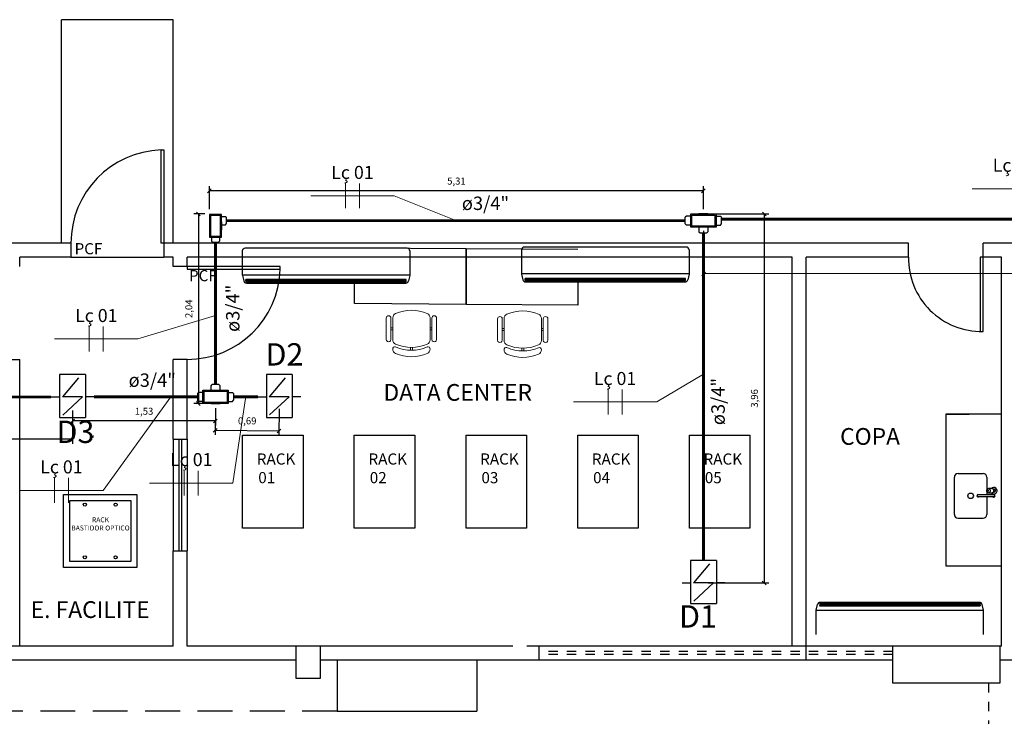
# Model space of a CAD drawing. Units: millimetres. Extents: x 4226 to 12121, y 1225 to 3660.
# Drawn here: x 6080 to 6091, y 1649 to 1656 of the extents above; entities that cross this region are included whole.
import ezdxf
from ezdxf.enums import TextEntityAlignment as Align

# ---------------------------------------------------------------- set-up
doc = ezdxf.new("R2010")
doc.units = ezdxf.units.MM
doc.header["$LTSCALE"] = 0.3
for name, pattern in [('HIDDEN', [0.375, 0.25, -0.125]), ('JIS_02_2.0', [3, 2, -1]), ('TRACEJADO_P', [0.1875, 0.125, -0.0625])]:
    doc.linetypes.add(name, pattern=pattern)
doc.layers.get('0').update_dxf_attribs({"color": 250})
for name, color, linetype in [('01', 250, 'Continuous'), ('ARQ - Alvenaria alta', 250, 'Continuous'), ('Arq- Cotas', 21, 'Continuous'), ('ARQ- Esquadrias', 250, 'Continuous'), ('ARQ- Projeção', 250, 'HIDDEN'), ('ARQ-SAN', 250, 'Continuous'), ('ARQ-TEXTO', 250, 'Continuous'), ('ARQ-TEXTO2', 1, 'Continuous'), ('Condulete', 1, 'Continuous'), ('Drywall', 250, 'Continuous'), ('INC-TUBO', 10, 'Continuous'), ('Projeção', 1, 'JIS_02_2.0')]:
    doc.layers.add(name, color=color, linetype=linetype)
for name, color, linetype, lineweight in [('ELETRODUTO', 1, 'Continuous', 0), ('FIACAO', 7, 'Continuous', 13), ('INDICACAO_CIRCUITO_FIA', 7, 'Continuous', 15), ('LINHA_DE_CHAMADA', 7, 'Continuous', 15), ('Texto - Sprinklers', 1, 'Continuous', 0)]:
    doc.layers.add(name, color=color, linetype=linetype, lineweight=lineweight)
doc.styles.add('Arial-00', font='arial.ttf')
doc.styles.add('CenturyGothic', font='GOTHIC.TTF')
doc.styles.add('New Romans', font='romans.shx')
doc.styles.add('ROMANS', font='romans')
doc.dimstyles.new('Cotas_50', dxfattribs={"dimtxt": 0.075, "dimasz": 0.04, "dimexe": 0.05, "dimexo": 0.05, "dimgap": 0.05, "dimtad": 1, "dimzin": 1, "dimtxsty": 'New Romans', "dimblk": 'OBLIQUE', "dimcen": 2.5, "dimclrd": 256, "dimclre": 256, "dimclrt": 2, "dimadec": 0, "dimazin": 0, "dimtfac": 1, "dimtmove": 2, "dimatfit": 0, "dimldrblk": 'OBLIQUE', "dimfxl": 1, "dimarcsym": 0})

# ---------------------------------------------------------------- blocks, each defined once
blk = doc.blocks.new('*U936', base_point=(8581.191, 1789.805))
for p, q in [((8581.142, 1789.924), (8581.154, 1789.936)), ((8581.142, 1789.877), (8581.142, 1789.924)), ((8581.154, 1789.936), (8581.227, 1789.936)), ((8581.239, 1789.924), (8581.227, 1789.936)), ((8581.239, 1789.877), (8581.239, 1789.924)), ((8581.008, 1789.853), (8580.996, 1789.841)), ((8580.996, 1789.841), (8580.996, 1789.768)), ((8581.055, 1789.853), (8581.008, 1789.853)), ((8581.326, 1789.877), (8581.055, 1789.877)), ((8581.055, 1789.877), (8581.055, 1789.733)), ((8581.055, 1789.853), (8581.055, 1789.756)), ((8581.067, 1789.865), (8581.067, 1789.745)), ((8581.314, 1789.865), (8581.067, 1789.865)), ((8581.314, 1789.745), (8581.314, 1789.865)), ((8581.326, 1789.733), (8581.326, 1789.877)), ((8581.326, 1789.853), (8581.373, 1789.853)), ((8581.373, 1789.853), (8581.385, 1789.841)), ((8581.385, 1789.841), (8581.385, 1789.768)), ((8581.008, 1789.756), (8580.996, 1789.768)), ((8581.055, 1789.756), (8581.008, 1789.756)), ((8581.055, 1789.733), (8581.326, 1789.733)), ((8581.067, 1789.745), (8581.314, 1789.745)), ((8581.239, 1789.733), (8581.142, 1789.733)), ((8581.326, 1789.756), (8581.373, 1789.756)), ((8581.373, 1789.756), (8581.385, 1789.768))]:
    blk.add_line(p, q)
blk = doc.blocks.new('*U937', base_point=(8262.361, 1602.869))
for p, q in [((8262.225, 1602.941), (8262.225, 1602.797)), ((8262.496, 1602.941), (8262.225, 1602.941)), ((8262.237, 1602.929), (8262.237, 1602.809)), ((8262.485, 1602.929), (8262.237, 1602.929)), ((8262.249, 1602.988), (8262.261, 1603)), ((8262.249, 1602.941), (8262.249, 1602.988)), ((8262.334, 1603), (8262.261, 1603)), ((8262.313, 1602.941), (8262.409, 1602.941)), ((8262.346, 1602.988), (8262.334, 1603)), ((8262.346, 1602.941), (8262.346, 1602.988)), ((8262.485, 1602.809), (8262.485, 1602.929)), ((8262.496, 1602.797), (8262.496, 1602.941)), ((8262.496, 1602.918), (8262.543, 1602.918)), ((8262.496, 1602.821), (8262.496, 1602.918)), ((8262.543, 1602.918), (8262.555, 1602.906)), ((8262.555, 1602.833), (8262.555, 1602.906)), ((8262.225, 1602.797), (8262.496, 1602.797)), ((8262.237, 1602.809), (8262.485, 1602.809)), ((8262.496, 1602.821), (8262.543, 1602.821)), ((8262.543, 1602.821), (8262.555, 1602.833))]:
    blk.add_line(p, q)
blk = doc.blocks.new('A$C7B3D2583')
at = {"layer": '01', "color": 1}
for p, q in [((0, 0.459), (0, 0.368)), ((-0.239, 0.368), (-0.239, 0.091)), ((-0.239, 0.368), (0.221, 0.368)), ((0, 0.336), (0, 0.121)), ((0, 0.336), (0.195, 0.125)), ((0.221, 0.091), (0.221, 0.368)), ((-0.205, 0.293), (0, 0.121)), ((-0.239, 0.091), (0.221, 0.091)), ((0, 0), (0, 0.091))]:
    blk.add_line(p, q, dxfattribs=at)
blk = doc.blocks.new('*U938', base_point=(8581.191, 1789.805))
for p, q in [((8581.142, 1789.924), (8581.154, 1789.936)), ((8581.142, 1789.877), (8581.142, 1789.924)), ((8581.154, 1789.936), (8581.227, 1789.936)), ((8581.239, 1789.924), (8581.227, 1789.936)), ((8581.239, 1789.877), (8581.239, 1789.924)), ((8581.008, 1789.853), (8580.996, 1789.841)), ((8580.996, 1789.841), (8580.996, 1789.768)), ((8581.055, 1789.853), (8581.008, 1789.853)), ((8581.326, 1789.877), (8581.055, 1789.877)), ((8581.055, 1789.877), (8581.055, 1789.733)), ((8581.055, 1789.853), (8581.055, 1789.756)), ((8581.067, 1789.865), (8581.067, 1789.745)), ((8581.314, 1789.865), (8581.067, 1789.865)), ((8581.314, 1789.745), (8581.314, 1789.865)), ((8581.326, 1789.733), (8581.326, 1789.877)), ((8581.326, 1789.853), (8581.373, 1789.853)), ((8581.373, 1789.853), (8581.385, 1789.841)), ((8581.385, 1789.841), (8581.385, 1789.768)), ((8581.008, 1789.756), (8580.996, 1789.768)), ((8581.055, 1789.756), (8581.008, 1789.756)), ((8581.055, 1789.733), (8581.326, 1789.733)), ((8581.067, 1789.745), (8581.314, 1789.745)), ((8581.239, 1789.733), (8581.142, 1789.733)), ((8581.326, 1789.756), (8581.373, 1789.756)), ((8581.373, 1789.756), (8581.385, 1789.768))]:
    blk.add_line(p, q)
blk = doc.blocks.new('*U945', base_point=(576.818, 148.746))
blk.add_line((576.818, 148.556), (576.818, 148.936))
blk = doc.blocks.new('*U946', base_point=(1402.624, 1029.7))
at = {"ltscale": 0.3, "xscale": 0.7, "yscale": 0.7, "zscale": 0.7}
blk.add_blockref('*U945', (1402.624, 1029.7), dxfattribs=at)
blk = doc.blocks.new('*U947', base_point=(576.818, 148.746))
blk.add_line((576.818, 148.556), (576.818, 148.936))
blk = doc.blocks.new('*U948', base_point=(1402.624, 1029.7))
at = {"ltscale": 0.3, "xscale": 0.7, "yscale": 0.7, "zscale": 0.7}
blk.add_blockref('*U947', (1402.624, 1029.7), dxfattribs=at)
blk = doc.blocks.new('*U949', base_point=(576.818, 148.746))
blk.add_line((576.818, 148.556), (576.818, 148.936))
blk = doc.blocks.new('*U950', base_point=(1402.624, 1029.7))
at = {"ltscale": 0.3, "xscale": 0.7, "yscale": 0.7, "zscale": 0.7}
blk.add_blockref('*U949', (1402.624, 1029.7), dxfattribs=at)
blk = doc.blocks.new('*U951', base_point=(576.818, 148.746))
blk.add_line((576.818, 148.556), (576.818, 148.936))
blk = doc.blocks.new('*U952', base_point=(1402.624, 1029.7))
at = {"ltscale": 0.3, "xscale": 0.7, "yscale": 0.7, "zscale": 0.7}
blk.add_blockref('*U951', (1402.624, 1029.7), dxfattribs=at)
blk = doc.blocks.new('*U953', base_point=(576.818, 148.746))
blk.add_line((576.818, 148.556), (576.818, 148.936))
blk = doc.blocks.new('*U954', base_point=(1402.624, 1029.7))
at = {"ltscale": 0.3, "xscale": 0.7, "yscale": 0.7, "zscale": 0.7}
blk.add_blockref('*U953', (1402.624, 1029.7), dxfattribs=at)
blk = doc.blocks.new('*U955', base_point=(576.818, 148.746))
blk.add_line((576.818, 148.556), (576.818, 148.936))
blk = doc.blocks.new('*U956', base_point=(1402.624, 1029.7))
at = {"ltscale": 0.3, "xscale": 0.7, "yscale": 0.7, "zscale": 0.7}
blk.add_blockref('*U955', (1402.624, 1029.7), dxfattribs=at)
blk = doc.blocks.new('*U957', base_point=(576.818, 148.746))
blk.add_line((576.818, 148.556), (576.818, 148.936))
blk = doc.blocks.new('*U958', base_point=(1402.624, 1029.7))
at = {"ltscale": 0.3, "xscale": 0.7, "yscale": 0.7, "zscale": 0.7}
blk.add_blockref('*U957', (1402.624, 1029.7), dxfattribs=at)
blk = doc.blocks.new('*U959', base_point=(576.818, 148.746))
blk.add_line((576.818, 148.556), (576.818, 148.936))
blk = doc.blocks.new('*U960', base_point=(1402.624, 1029.7))
at = {"ltscale": 0.3, "xscale": 0.7, "yscale": 0.7, "zscale": 0.7}
blk.add_blockref('*U959', (1402.624, 1029.7), dxfattribs=at)
blk = doc.blocks.new('*U965', base_point=(576.818, 148.746))
blk.add_line((576.818, 148.556), (576.818, 148.936))
blk = doc.blocks.new('*U966', base_point=(1402.624, 1029.7))
at = {"ltscale": 0.3, "xscale": 0.7, "yscale": 0.7, "zscale": 0.7}
blk.add_blockref('*U965', (1402.624, 1029.7), dxfattribs=at)
blk = doc.blocks.new('*U967', base_point=(576.818, 148.746))
blk.add_line((576.818, 148.556), (576.818, 148.936))
blk = doc.blocks.new('*U968', base_point=(1402.624, 1029.7))
at = {"ltscale": 0.3, "xscale": 0.7, "yscale": 0.7, "zscale": 0.7}
blk.add_blockref('*U967', (1402.624, 1029.7), dxfattribs=at)
blk = doc.blocks.new('_Oblique')
at = {"color": 0, "linetype": 'ByBlock', "lineweight": -2}
blk.add_line((-0.5, -0.5), (0.5, 0.5), dxfattribs=at)
blk = doc.blocks.new('*D970')
at = {"layer": 'Arq- Cotas', "lineweight": -2, "transparency": 16777216}
for p, q in [((6087.39, 1654.144), (6087.391, 1653.631)), ((6096.614, 1654.154), (6096.614, 1653.641)), ((6096.614, 1653.691), (6087.391, 1653.681))]:
    blk.add_line(p, q, dxfattribs=at)
at = {"layer": 'Defpoints', "color": 0, "transparency": 16777216}
for p in [(6087.39, 1654.194), (6096.614, 1654.204), (6087.391, 1653.681)]:
    blk.add_point(p, dxfattribs=at)
at = {"layer": 'Arq- Cotas', "lineweight": -2, "transparency": 16777216, "xscale": 0.04, "yscale": 0.04, "zscale": 0.04}
for p, rotation in [((6087.391, 1653.681), 180.0657958545727), ((6096.614, 1653.691), 0.06579585457267002)]:
    blk.add_blockref('_Oblique', p, dxfattribs=dict(at, rotation=rotation))
at = {"layer": 'Arq- Cotas', "color": 2, "transparency": 16777216, "insert": (6092.002, 1653.781), "char_height": 0.075, "attachment_point": 5, "rotation": 0.0658, "style": 'New Romans'}
blk.add_mtext('9,22', dxfattribs=at)
blk = doc.blocks.new('*D971')
at = {"layer": 'Arq- Cotas', "lineweight": -2, "transparency": 16777216}
for p, q in [((6087.44, 1654.326), (6088.093, 1654.326)), ((6088.043, 1654.326), (6088.042, 1650.361)), ((6087.439, 1650.362), (6088.092, 1650.361))]:
    blk.add_line(p, q, dxfattribs=at)
at = {"layer": 'Defpoints', "color": 0, "transparency": 16777216}
for p in [(6087.39, 1654.326), (6087.389, 1650.362), (6088.042, 1650.361)]:
    blk.add_point(p, dxfattribs=at)
at = {"layer": 'Arq- Cotas', "lineweight": -2, "transparency": 16777216, "xscale": 0.04, "yscale": 0.04, "zscale": 0.04}
for p, rotation in [((6088.043, 1654.326), 89.98702561909876), ((6088.042, 1650.361), 269.9870256190987)]:
    blk.add_blockref('_Oblique', p, dxfattribs=dict(at, rotation=rotation))
at = {"layer": 'Arq- Cotas', "color": 2, "transparency": 16777216, "insert": (6087.947, 1652.344), "char_height": 0.075, "attachment_point": 5, "rotation": 89.987, "style": 'New Romans'}
blk.add_mtext('3,96', dxfattribs=at)
blk = doc.blocks.new('*D972')
at = {"layer": 'Arq- Cotas', "lineweight": -2, "transparency": 16777216}
for p, q in [((6082.082, 1654.376), (6082.082, 1654.624)), ((6087.39, 1654.376), (6087.39, 1654.624)), ((6087.39, 1654.574), (6082.082, 1654.574))]:
    blk.add_line(p, q, dxfattribs=at)
at = {"layer": 'Defpoints', "color": 0, "transparency": 16777216}
for p in [(6082.082, 1654.574), (6082.082, 1654.326), (6087.39, 1654.326)]:
    blk.add_point(p, dxfattribs=at)
at = {"layer": 'Arq- Cotas', "lineweight": -2, "transparency": 16777216, "xscale": 0.04, "yscale": 0.04, "zscale": 0.04, "rotation": 180}
blk.add_blockref('_Oblique', (6082.082, 1654.574), dxfattribs=at)
at = {"layer": 'Arq- Cotas', "lineweight": -2, "transparency": 16777216, "xscale": 0.04, "yscale": 0.04, "zscale": 0.04}
blk.add_blockref('_Oblique', (6087.39, 1654.574), dxfattribs=at)
at = {"layer": 'Arq- Cotas', "color": 2, "transparency": 16777216, "insert": (6084.736, 1654.669), "char_height": 0.075, "attachment_point": 5, "style": 'New Romans'}
blk.add_mtext('5,31', dxfattribs=at)
blk = doc.blocks.new('*D973')
at = {"layer": 'Arq- Cotas', "lineweight": -2, "transparency": 16777216}
for p, q in [((6082.032, 1654.326), (6081.914, 1654.326)), ((6081.964, 1654.326), (6081.964, 1652.289)), ((6082.032, 1652.289), (6081.914, 1652.289))]:
    blk.add_line(p, q, dxfattribs=at)
at = {"layer": 'Defpoints', "color": 0, "transparency": 16777216}
for p in [(6082.082, 1654.326), (6081.964, 1652.289), (6082.082, 1652.289)]:
    blk.add_point(p, dxfattribs=at)
at = {"layer": 'Arq- Cotas', "lineweight": -2, "transparency": 16777216, "xscale": 0.04, "yscale": 0.04, "zscale": 0.04}
for p, rotation in [((6081.964, 1654.326), 90), ((6081.964, 1652.289), 270)]:
    blk.add_blockref('_Oblique', p, dxfattribs=dict(at, rotation=rotation))
at = {"layer": 'Arq- Cotas', "color": 2, "transparency": 16777216, "insert": (6081.87, 1653.307), "char_height": 0.075, "attachment_point": 5, "rotation": 90, "style": 'New Romans'}
blk.add_mtext('2,04', dxfattribs=at)
blk = doc.blocks.new('*D974')
at = {"layer": 'Arq- Cotas', "lineweight": -2, "transparency": 16777216}
for p, q in [((6082.147, 1652.239), (6082.144, 1651.952)), ((6082.832, 1652.232), (6082.829, 1651.945)), ((6082.144, 1652.002), (6082.829, 1651.995))]:
    blk.add_line(p, q, dxfattribs=at)
at = {"layer": 'Defpoints', "color": 0, "transparency": 16777216}
for p in [(6082.147, 1652.289), (6082.832, 1652.282), (6082.829, 1651.995)]:
    blk.add_point(p, dxfattribs=at)
at = {"layer": 'Arq- Cotas', "lineweight": -2, "transparency": 16777216, "xscale": 0.04, "yscale": 0.04, "zscale": 0.04}
for p, rotation in [((6082.144, 1652.002), 179.4222486783227), ((6082.829, 1651.995), 359.4222486783227)]:
    blk.add_blockref('_Oblique', p, dxfattribs=dict(at, rotation=rotation))
at = {"layer": 'Arq- Cotas', "color": 2, "transparency": 16777216, "insert": (6082.488, 1652.093), "char_height": 0.075, "attachment_point": 5, "rotation": 359.4222, "style": 'New Romans'}
blk.add_mtext('0,69', dxfattribs=at)
blk = doc.blocks.new('*D975')
at = {"layer": 'Arq- Cotas', "lineweight": -2, "transparency": 16777216}
for p, q in [((6080.612, 1652.212), (6080.612, 1652.052)), ((6082.147, 1652.239), (6082.147, 1652.052)), ((6082.147, 1652.102), (6080.612, 1652.102))]:
    blk.add_line(p, q, dxfattribs=at)
at = {"layer": 'Defpoints', "color": 0, "transparency": 16777216}
for p in [(6080.612, 1652.262), (6082.147, 1652.289), (6080.612, 1652.102)]:
    blk.add_point(p, dxfattribs=at)
at = {"layer": 'Arq- Cotas', "lineweight": -2, "transparency": 16777216, "xscale": 0.04, "yscale": 0.04, "zscale": 0.04, "rotation": 180}
blk.add_blockref('_Oblique', (6080.612, 1652.102), dxfattribs=at)
at = {"layer": 'Arq- Cotas', "lineweight": -2, "transparency": 16777216, "xscale": 0.04, "yscale": 0.04, "zscale": 0.04}
blk.add_blockref('_Oblique', (6082.147, 1652.102), dxfattribs=at)
at = {"layer": 'Arq- Cotas', "color": 2, "transparency": 16777216, "insert": (6081.38, 1652.196), "char_height": 0.075, "attachment_point": 5, "style": 'New Romans'}
blk.add_mtext('1,53', dxfattribs=at)
blk = doc.blocks.new('*D976')
at = {"layer": 'Arq- Cotas', "lineweight": -2, "transparency": 16777216}
for p, q in [((6077.996, 1652.089), (6077.996, 1651.854)), ((6080.612, 1652.089), (6080.612, 1651.854)), ((6080.612, 1651.904), (6077.996, 1651.904))]:
    blk.add_line(p, q, dxfattribs=at)
at = {"layer": 'Defpoints', "color": 0, "transparency": 16777216}
for p in [(6077.996, 1652.139), (6080.612, 1652.139), (6077.996, 1651.904)]:
    blk.add_point(p, dxfattribs=at)
at = {"layer": 'Arq- Cotas', "lineweight": -2, "transparency": 16777216, "xscale": 0.04, "yscale": 0.04, "zscale": 0.04, "rotation": 180}
blk.add_blockref('_Oblique', (6077.996, 1651.904), dxfattribs=at)
at = {"layer": 'Arq- Cotas', "lineweight": -2, "transparency": 16777216, "xscale": 0.04, "yscale": 0.04, "zscale": 0.04}
blk.add_blockref('_Oblique', (6080.612, 1651.904), dxfattribs=at)
at = {"layer": 'Arq- Cotas', "color": 2, "transparency": 16777216, "insert": (6079.304, 1651.998), "char_height": 0.075, "attachment_point": 5, "style": 'New Romans'}
blk.add_mtext('2,62', dxfattribs=at)

msp = doc.modelspace()

# ---------------------------------------------------------------- linework, layer by layer
at = {"lineweight": 13}
for p, q in [((6083.98234, 1653.20658), (6083.98226, 1652.97658)), ((6084.03226, 1652.97656), (6084.03234, 1653.20656)), ((6084.05226, 1652.97286), (6084.05234, 1653.21025)), ((6084.45234, 1653.21012), (6084.45226, 1652.97273)), ((6084.47234, 1653.20642), (6084.47226, 1652.97642)), ((6084.52226, 1652.97641), (6084.52234, 1653.20641)), ((6085.1784, 1653.19849), (6085.17832, 1652.96849)), ((6085.22832, 1652.96848), (6085.2284, 1653.19848)), ((6085.24832, 1652.96478), (6085.2484, 1653.20216)), ((6085.6484, 1653.20203), (6085.64832, 1652.96465)), ((6085.6684, 1653.19833), (6085.66832, 1652.96833)), ((6085.71832, 1652.96832), (6085.7184, 1653.19832)), ((6084.0323, 1653.10156), (6084.0523, 1653.10156)), ((6084.0323, 1653.08156), (6084.0523, 1653.08156)), ((6084.4723, 1653.10142), (6084.4523, 1653.10143)), ((6084.4723, 1653.08142), (6084.4523, 1653.08143)), ((6085.22836, 1653.09348), (6085.24836, 1653.09347)), ((6085.22836, 1653.07348), (6085.24836, 1653.07347)), ((6085.66836, 1653.09333), (6085.64836, 1653.09334)), ((6085.66836, 1653.07333), (6085.64836, 1653.07334)), ((6084.24223, 1652.8615), (6084.24224, 1652.8915)), ((6084.26223, 1652.86149), (6084.26224, 1652.89149)), ((6085.43829, 1652.85341), (6085.4383, 1652.88341)), ((6085.45829, 1652.8534), (6085.4583, 1652.8834)), ((6080.81208, 1651.92427), (6080.81209, 1651.94427)), ((6080.83208, 1651.92426), (6080.83209, 1651.94426))]:
    msp.add_line(p, q, dxfattribs=at)
at = {"color": 18, "true_color": 0x000000}
for points in [[(6082.43896, 1651.95037), (6083.08896, 1651.95037), (6083.08896, 1650.95037), (6082.43896, 1650.95037), (6082.43896, 1651.95037)], [(6083.63896, 1651.95037), (6084.28896, 1651.95037), (6084.28896, 1650.95037), (6083.63896, 1650.95037), (6083.63896, 1651.95037)], [(6084.83896, 1651.95037), (6085.48896, 1651.95037), (6085.48896, 1650.95037), (6084.83896, 1650.95037), (6084.83896, 1651.95037)], [(6086.03896, 1651.95037), (6086.68896, 1651.95037), (6086.68896, 1650.95037), (6086.03896, 1650.95037), (6086.03896, 1651.95037)], [(6087.23896, 1651.95037), (6087.88896, 1651.95037), (6087.88896, 1650.95037), (6087.23896, 1650.95037), (6087.23896, 1651.95037)]]:
    msp.add_lwpolyline(points, dxfattribs=at)
at = {"lineweight": 13}
for centre, radius, start, end in [((6084.00734, 1653.20657), 0.025, 359.981628, 179.981628), ((6084.10234, 1653.21023), 0.05, 113.559807, 179.981628), ((6084.25223, 1652.86649), 0.425, 66.40345, 113.559807), ((6084.40234, 1653.21014), 0.05, 359.981629, 66.40345), ((6084.49734, 1653.20641), 0.025, 359.981628, 179.981628), ((6085.2034, 1653.19848), 0.025, 359.981628, 179.981628), ((6085.2984, 1653.20215), 0.05, 113.559807, 179.981628), ((6085.44829, 1652.85841), 0.425, 66.40345, 113.559807), ((6085.5984, 1653.20205), 0.05, 359.981629, 66.40345), ((6085.6934, 1653.19833), 0.025, 359.981628, 179.981628), ((6084.00726, 1652.97657), 0.025, 179.981628, 359.981628), ((6084.0731, 1652.87767), 0.02141, 64.723388, 192.964169), ((6084.10226, 1652.97285), 0.05, 179.981628, 246.403451), ((6084.25236, 1653.28649), 0.425, 246.403451, 293.559808), ((6084.25237, 1653.31649), 0.425, 246.403451, 293.559808), ((6084.43137, 1652.87755), 0.02141, 346.999087, 115.23987), ((6084.40226, 1652.97275), 0.05, 293.559807, 359.981628), ((6084.49726, 1652.97641), 0.025, 179.981628, 359.981628), ((6085.20332, 1652.96848), 0.025, 179.981628, 359.981628), ((6085.29832, 1652.96476), 0.05, 179.981628, 246.403451), ((6085.44843, 1653.30841), 0.425, 246.403451, 293.559808), ((6085.59832, 1652.96466), 0.05, 293.559807, 359.981628), ((6085.69332, 1652.96833), 0.025, 179.981628, 359.981628), ((6084.10223, 1652.87285), 0.05, 179.981628, 246.403451), ((6084.25234, 1653.21649), 0.425, 246.403451, 293.559808), ((6084.40223, 1652.87275), 0.05, 293.559807, 359.981628), ((6085.26916, 1652.86958), 0.02141, 64.723388, 192.964169), ((6085.29829, 1652.86476), 0.05, 179.981628, 246.403451), ((6085.4484, 1653.20841), 0.425, 246.403451, 293.559808), ((6085.44842, 1653.27841), 0.425, 246.403451, 293.559808), ((6085.59829, 1652.86466), 0.05, 293.559807, 359.981628), ((6085.62743, 1652.86946), 0.02141, 346.999087, 115.23987)]:
    msp.add_arc(centre, radius, start, end, dxfattribs=at)
at = {"layer": '01', "color": 18, "true_color": 0x000000}
for p, q in [((6081.69365, 1656.4127), (6080.49365, 1656.4127)), ((6080.49365, 1654.0127), (6080.49365, 1656.4127)), ((6081.69365, 1654.0127), (6081.69365, 1656.4127)), ((6080.59365, 1653.8627), (6081.59365, 1653.8627)), ((6081.75365, 1651.90741), (6081.75365, 1650.70741)), ((6081.78365, 1651.90741), (6081.78365, 1650.70741))]:
    msp.add_line(p, q, dxfattribs=at)
at = {"layer": '01', "color": 18, "linetype": 'HIDDEN', "true_color": 0x000000}
msp.add_line((6090.45347, 1649.2827), (6090.45347, 1647.5327), dxfattribs=at)
at = {"layer": '01', "color": 18, "linetype": 'HIDDEN', "ltscale": 5, "true_color": 0x000000}
msp.add_line((6083.45365, 1648.9827), (6076.10365, 1648.9827), dxfattribs=at)
at = {"layer": '01', "color": 18, "true_color": 0x000000}
for points in [[(6083.63899, 1653.95426), (6083.63899, 1653.96235), (6084.83896, 1653.95426), (6084.83896, 1653.35426), (6083.63899, 1653.36235), (6083.63899, 1653.58274)], [(6086.03894, 1653.63379), (6086.03894, 1653.34617), (6084.83896, 1653.35426), (6084.83896, 1653.95426), (6086.03894, 1653.94617)], [(6081.08896, 1650.64414), (6081.08896, 1650.62924)]]:
    msp.add_lwpolyline(points, dxfattribs=at)
for points in [[(6081.30217, 1651.31269), (6081.30217, 1650.52611), (6080.51559, 1650.52611), (6080.51559, 1651.31269)], [(6081.23662, 1651.24714), (6081.23662, 1650.59166), (6080.58114, 1650.59166), (6080.58114, 1651.24714)]]:
    msp.add_lwpolyline(points, close=True, dxfattribs=at)
for centre in [(6080.74357, 1651.20211), (6081.07419, 1651.20211), (6080.74357, 1650.63669), (6081.07419, 1650.63669)]:
    msp.add_circle(centre, 0.01655, dxfattribs=at)
for centre, radius, start, end in [((6081.59446, 1654.01237), 1.00081, 91.764114, 179.9808), ((6090.37865, 1653.8477), 0.78514, 178.905309, 271.094691), ((6081.84331, 1653.76351), 1.00081, 270.0192, 358.235886)]:
    msp.add_arc(centre, radius, start, end, dxfattribs=at)
at = {"layer": 'ARQ - Alvenaria alta', "color": 18, "true_color": 0x000000}
for p, q in [((6080.59365, 1654.0127), (6076.80365, 1654.0127)), ((6080.59365, 1654.0127), (6080.59365, 1653.8627)), ((6089.59365, 1654.0127), (6081.59365, 1654.0127)), ((6081.59365, 1654.0127), (6081.59365, 1653.8627)), ((6089.59365, 1653.8627), (6089.59365, 1654.0127)), ((6090.59365, 1654.0127), (6090.39365, 1654.0127)), ((6090.39365, 1653.8627), (6090.39365, 1654.0127)), ((6090.82365, 1654.0127), (6090.59365, 1654.0127)), ((6080.04365, 1653.7627), (6080.04365, 1653.8627)), ((6080.59365, 1653.8627), (6080.04365, 1653.8627)), ((6081.69365, 1653.8627), (6081.59365, 1653.8627)), ((6081.69365, 1653.7627), (6081.69365, 1653.8627)), ((6081.84365, 1653.7627), (6081.84365, 1653.8627)), ((6088.34365, 1653.8627), (6081.84365, 1653.8627)), ((6088.34365, 1649.6827), (6088.34365, 1653.8627)), ((6088.49365, 1649.5327), (6088.49365, 1653.8627)), ((6089.59365, 1653.8627), (6088.49365, 1653.8627)), ((6090.59365, 1653.8627), (6090.39365, 1653.8627)), ((6090.59365, 1649.6827), (6090.59365, 1653.8627)), ((6081.84365, 1653.7627), (6081.69365, 1653.7627)), ((6079.79365, 1652.7627), (6080.04365, 1652.7627)), ((6080.04365, 1649.6827), (6080.04365, 1652.7627)), ((6081.69365, 1651.90741), (6081.69365, 1652.7627)), ((6081.84365, 1652.7627), (6081.69365, 1652.7627)), ((6081.84365, 1651.90741), (6081.84365, 1652.7627)), ((6081.69365, 1651.90741), (6081.84365, 1651.90741)), ((6081.69365, 1649.6827), (6081.69365, 1650.70741)), ((6081.69365, 1650.70741), (6081.84365, 1650.70741)), ((6081.84365, 1649.6827), (6081.84365, 1650.70741)), ((6081.69365, 1649.6827), (6076.80365, 1649.6827)), ((6085.34365, 1649.6827), (6081.84365, 1649.6827)), ((6083.01365, 1649.3327), (6083.01365, 1649.6827)), ((6083.27365, 1649.6827), (6083.27365, 1649.3327)), ((6090.59365, 1649.6827), (6085.49365, 1649.6827)), ((6085.62365, 1649.5327), (6085.62365, 1649.6827)), ((6089.42365, 1649.2827), (6089.42365, 1649.6827)), ((6090.57365, 1649.6827), (6090.57365, 1649.2827)), ((6083.01365, 1649.5327), (6076.85365, 1649.5327)), ((6089.42365, 1649.5327), (6083.27365, 1649.5327)), ((6096.89365, 1649.5327), (6090.57365, 1649.5327)), ((6083.27365, 1649.3327), (6083.01365, 1649.3327)), ((6090.57365, 1649.2827), (6089.42365, 1649.2827))]:
    msp.add_line(p, q, dxfattribs=at)
at = {"layer": 'ARQ- Esquadrias', "color": 18, "true_color": 0x000000}
for p, q in [((6081.69365, 1651.90741), (6081.69365, 1650.70741)), ((6081.84365, 1651.90741), (6081.84365, 1650.70741))]:
    msp.add_line(p, q, dxfattribs=at)
for points in [[(6081.56365, 1654.0127), (6081.56365, 1655.0127), (6081.59365, 1655.0127), (6081.59365, 1654.0127)], [(6090.36365, 1653.8627), (6090.36365, 1653.0627), (6090.39365, 1653.0627), (6090.39365, 1653.8627)], [(6081.84365, 1653.7327), (6082.84365, 1653.7327), (6082.84365, 1653.7627), (6081.84365, 1653.7627)]]:
    msp.add_lwpolyline(points, close=True, dxfattribs=at)
at = {"layer": 'ARQ- Projeção', "color": 18, "true_color": 0x000000}
for p, q in [((6089.42365, 1649.6227), (6085.62365, 1649.6227)), ((6089.42365, 1649.5927), (6085.62365, 1649.5927))]:
    msp.add_line(p, q, dxfattribs=at)
at = {"layer": 'ARQ-SAN', "color": 18, "true_color": 0x000000}
for p, q in [((6090.59365, 1652.17431), (6089.99365, 1652.17431)), ((6089.99365, 1652.17431), (6090.24322, 1652.17431)), ((6089.99365, 1652.17431), (6089.99365, 1650.54586)), ((6090.12544, 1651.5372), (6090.39544, 1651.5372)), ((6090.08544, 1651.0972), (6090.08544, 1651.4972)), ((6090.43544, 1651.4972), (6090.43544, 1651.35965)), ((6090.43544, 1651.34475), (6090.43544, 1651.3072)), ((6090.48992, 1651.3772), (6090.45232, 1651.3772)), ((6090.48992, 1651.3272), (6090.45232, 1651.3272)), ((6090.50954, 1651.3697), (6090.50254, 1651.3697)), ((6090.50954, 1651.3347), (6090.50254, 1651.3347)), ((6090.50954, 1651.3072), (6090.33954, 1651.3072)), ((6090.50954, 1651.2872), (6090.33954, 1651.2872)), ((6090.43544, 1651.2872), (6090.43544, 1651.0972)), ((6090.12544, 1651.0572), (6090.39544, 1651.0572)), ((6089.99365, 1650.54586), (6090.59365, 1650.54586))]:
    msp.add_line(p, q, dxfattribs=at)
for points in [[(6090.45232, 1651.3272, -0.13325615), (6090.4459, 1651.32894, -0.10675627), (6090.43982, 1651.33452, -0.08282753), (6090.43606, 1651.34229, -0.07135175), (6090.43464, 1651.3522, -0.07135175), (6090.43606, 1651.3621, -0.08282753), (6090.43982, 1651.36988, -0.10675627), (6090.4459, 1651.37546, -0.13325615), (6090.45232, 1651.3772, -0.13325615), (6090.45874, 1651.37546, -0.10675627), (6090.46482, 1651.36988, -0.08282753), (6090.46858, 1651.3621, -0.07135175), (6090.47, 1651.3522, -0.07135175), (6090.46858, 1651.34229, -0.08282753), (6090.46482, 1651.33452, -0.10675627), (6090.45874, 1651.32894, -0.13325615)], [(6090.44482, 1651.3597, -0.13325615), (6090.44675, 1651.35918, -0.10675627), (6090.44857, 1651.3575, -0.08282753), (6090.4497, 1651.35517, -0.07135175), (6090.45012, 1651.3522, -0.07135175), (6090.4497, 1651.34923, -0.08282753), (6090.44857, 1651.34689, -0.10675627), (6090.44675, 1651.34522, -0.13325615), (6090.44482, 1651.3447, -0.13325615), (6090.44289, 1651.34522, -0.10675627), (6090.44107, 1651.34689, -0.08282753), (6090.43994, 1651.34923, -0.07135175), (6090.43952, 1651.3522, -0.07135175), (6090.43994, 1651.35517, -0.08282753), (6090.44107, 1651.3575, -0.10675627), (6090.44289, 1651.35918, -0.13325615)]]:
    msp.add_lwpolyline(points, format="xyb", close=True, dxfattribs=at)
msp.add_lwpolyline([(6090.48992, 1651.3772, -0.13325615), (6090.49634, 1651.37546, -0.10675627), (6090.50242, 1651.36988, -0.08282753), (6090.50618, 1651.3621, -0.07135175), (6090.5076, 1651.3522, -0.07135175), (6090.50618, 1651.34229, -0.08282753), (6090.50242, 1651.33452, -0.10675627), (6090.49634, 1651.32894, -0.13325615), (6090.48992, 1651.3272, -0.13325615)], format="xyb", dxfattribs=at)
msp.add_circle((6090.26044, 1651.2972), 0.03, dxfattribs=at)
for centre, radius, start, end in [((6090.12544, 1651.4972), 0.04, 90, 180), ((6090.39544, 1651.4972), 0.04, 0, 90), ((6090.50954, 1651.3522), 0.035, 244.623069, 134.415309), ((6090.50954, 1651.3522), 0.035, 225.584691, 244.623066), ((6090.50954, 1651.2972), 0.015, 221.810315, 138.189685), ((6090.50954, 1651.3522), 0.0175, 270, 90), ((6090.50954, 1651.3522), 0.0175, 335.380023, 90), ((6090.33954, 1651.2972), 0.0125, 53.130102, 306.869898), ((6090.33954, 1651.2972), 0.01, 89.999882, 269.999882), ((6090.50954, 1651.2972), 0.01, 269.999786, 89.999786), ((6090.12544, 1651.0972), 0.04, 180, 270), ((6090.39544, 1651.0972), 0.04, 270, 0)]:
    msp.add_arc(centre, radius, start, end, dxfattribs=at)
at = {"layer": 'Drywall', "color": 18, "true_color": 0x000000}
for p, q in [((6083.45365, 1649.5327), (6083.45365, 1648.9827)), ((6084.95365, 1649.5327), (6084.95365, 1648.9827)), ((6083.45365, 1648.9827), (6084.95365, 1648.9827))]:
    msp.add_line(p, q, dxfattribs=at)
at = {"layer": 'ELETRODUTO', "linetype": 'Continuous', "const_width": 0.03}
for points in [[(6096.43099, 1654.26917), (6087.58464, 1654.26901)], [(6087.19563, 1654.25401), (6082.2649, 1654.25401)], [(6087.39014, 1654.12304), (6087.39014, 1650.60018)], [(6082.14709, 1654.02187), (6082.14709, 1652.49163)], [(6078.22501, 1652.35993), (6080.38144, 1652.35993)], [(6081.95258, 1652.36067), (6080.84038, 1652.35993)], [(6082.60352, 1652.36084), (6082.34162, 1652.36067)]]:
    msp.add_lwpolyline(points, dxfattribs=at)
at = {"layer": 'LINHA_DE_CHAMADA'}
for p, q in [((6090.27773, 1654.59684), (6091.17373, 1654.59684)), ((6083.17069, 1654.51972), (6084.06669, 1654.51972)), ((6084.06669, 1654.51972), (6084.73027, 1654.25401)), ((6081.31461, 1652.98211), (6082.14709, 1653.23294)), ((6080.41861, 1652.98211), (6081.31461, 1652.98211)), ((6086.88793, 1652.30547), (6087.39014, 1652.60272)), ((6082.33509, 1651.43405), (6082.47414, 1652.36817)), ((6080.93965, 1651.3557), (6081.66571, 1652.36048)), ((6085.99193, 1652.30547), (6086.88793, 1652.30547)), ((6081.43909, 1651.43405), (6082.33509, 1651.43405)), ((6080.04365, 1651.3557), (6080.93965, 1651.3557))]:
    msp.add_line(p, q, dxfattribs=at)
at = {"layer": 'Projeção', "color": 18, "linetype": 'Continuous', "true_color": 0x000000}
for p, q in [((6084.206, 1653.9576), (6082.46509, 1653.9576)), ((6084.206, 1653.9576), (6082.46509, 1653.9576)), ((6087.206, 1653.97001), (6085.46509, 1653.97001)), ((6087.206, 1653.97001), (6085.46509, 1653.97001)), ((6082.43555, 1653.92805), (6082.43555, 1653.67067)), ((6082.43555, 1653.92805), (6082.43555, 1653.67067)), ((6084.23555, 1653.92805), (6084.23555, 1653.67067)), ((6084.23555, 1653.92805), (6084.23555, 1653.67067)), ((6085.43555, 1653.94046), (6085.43555, 1653.68309)), ((6085.43555, 1653.94046), (6085.43555, 1653.68309)), ((6087.23555, 1653.94046), (6087.23555, 1653.68309)), ((6087.23555, 1653.94046), (6087.23555, 1653.68309)), ((6084.23545, 1653.66824), (6082.43565, 1653.66824)), ((6084.23545, 1653.66824), (6082.43565, 1653.66824)), ((6082.43609, 1653.66505), (6082.45038, 1653.60652)), ((6082.43609, 1653.66505), (6082.45038, 1653.60652)), ((6084.23501, 1653.66505), (6084.22071, 1653.60652)), ((6084.23501, 1653.66505), (6084.22071, 1653.60652)), ((6087.23545, 1653.68065), (6085.43565, 1653.68065)), ((6087.23545, 1653.68065), (6085.43565, 1653.68065)), ((6085.43609, 1653.67746), (6085.45038, 1653.61893)), ((6085.43609, 1653.67746), (6085.45038, 1653.61893)), ((6087.23501, 1653.67746), (6087.22071, 1653.61893)), ((6087.23501, 1653.67746), (6087.22071, 1653.61893)), ((6082.47436, 1653.60989), (6082.47365, 1653.62138)), ((6084.19744, 1653.62138), (6082.47365, 1653.62138)), ((6082.47436, 1653.60989), (6082.47365, 1653.62138)), ((6084.19744, 1653.62138), (6082.47365, 1653.62138)), ((6082.47555, 1653.60077), (6082.47436, 1653.60989)), ((6084.19673, 1653.60989), (6082.47436, 1653.60989)), ((6082.47555, 1653.60077), (6082.47436, 1653.60989)), ((6084.19673, 1653.60989), (6082.47436, 1653.60989)), ((6082.47721, 1653.59368), (6082.47555, 1653.60077)), ((6084.19555, 1653.60077), (6082.47555, 1653.60077)), ((6082.47721, 1653.59368), (6082.47555, 1653.60077)), ((6084.19555, 1653.60077), (6082.47555, 1653.60077)), ((6082.47936, 1653.5884), (6082.47721, 1653.59368)), ((6084.19388, 1653.59368), (6082.47721, 1653.59368)), ((6082.47936, 1653.5884), (6082.47721, 1653.59368)), ((6084.19388, 1653.59368), (6082.47721, 1653.59368)), ((6082.48199, 1653.58479), (6082.47936, 1653.5884)), ((6084.19173, 1653.5884), (6082.47936, 1653.5884)), ((6082.48199, 1653.58479), (6082.47936, 1653.5884)), ((6084.19173, 1653.5884), (6082.47936, 1653.5884)), ((6082.47938, 1653.5826), (6084.19171, 1653.5826)), ((6082.47938, 1653.5826), (6084.19171, 1653.5826)), ((6082.48512, 1653.58274), (6082.48199, 1653.58479)), ((6084.1891, 1653.58479), (6082.48199, 1653.58479)), ((6082.48512, 1653.58274), (6082.48199, 1653.58479)), ((6084.1891, 1653.58479), (6082.48199, 1653.58479)), ((6084.18597, 1653.58274), (6082.48512, 1653.58274)), ((6084.18597, 1653.58274), (6082.48512, 1653.58274)), ((6084.18597, 1653.58274), (6084.1891, 1653.58479)), ((6084.18597, 1653.58274), (6084.1891, 1653.58479)), ((6084.1891, 1653.58479), (6084.19173, 1653.5884)), ((6084.1891, 1653.58479), (6084.19173, 1653.5884)), ((6084.19173, 1653.5884), (6084.19388, 1653.59368)), ((6084.19173, 1653.5884), (6084.19388, 1653.59368)), ((6084.19388, 1653.59368), (6084.19555, 1653.60077)), ((6084.19388, 1653.59368), (6084.19555, 1653.60077)), ((6084.19555, 1653.60077), (6084.19673, 1653.60989)), ((6084.19555, 1653.60077), (6084.19673, 1653.60989)), ((6084.19673, 1653.60989), (6084.19744, 1653.62138)), ((6084.19673, 1653.60989), (6084.19744, 1653.62138)), ((6085.47436, 1653.6223), (6085.47365, 1653.63379)), ((6087.19744, 1653.63379), (6085.47365, 1653.63379)), ((6085.47436, 1653.6223), (6085.47365, 1653.63379)), ((6087.19744, 1653.63379), (6085.47365, 1653.63379)), ((6085.47555, 1653.61318), (6085.47436, 1653.6223)), ((6087.19673, 1653.6223), (6085.47436, 1653.6223)), ((6085.47555, 1653.61318), (6085.47436, 1653.6223)), ((6087.19673, 1653.6223), (6085.47436, 1653.6223)), ((6085.47721, 1653.60609), (6085.47555, 1653.61318)), ((6087.19555, 1653.61318), (6085.47555, 1653.61318)), ((6085.47721, 1653.60609), (6085.47555, 1653.61318)), ((6087.19555, 1653.61318), (6085.47555, 1653.61318)), ((6085.47936, 1653.60081), (6085.47721, 1653.60609)), ((6087.19388, 1653.60609), (6085.47721, 1653.60609)), ((6085.47936, 1653.60081), (6085.47721, 1653.60609)), ((6087.19388, 1653.60609), (6085.47721, 1653.60609)), ((6085.48199, 1653.5972), (6085.47936, 1653.60081)), ((6087.19173, 1653.60081), (6085.47936, 1653.60081)), ((6085.48199, 1653.5972), (6085.47936, 1653.60081)), ((6087.19173, 1653.60081), (6085.47936, 1653.60081)), ((6085.47938, 1653.59501), (6087.19171, 1653.59501)), ((6085.47938, 1653.59501), (6087.19171, 1653.59501)), ((6085.48512, 1653.59515), (6085.48199, 1653.5972)), ((6087.1891, 1653.5972), (6085.48199, 1653.5972)), ((6085.48512, 1653.59515), (6085.48199, 1653.5972)), ((6087.1891, 1653.5972), (6085.48199, 1653.5972)), ((6087.18597, 1653.59515), (6085.48512, 1653.59515)), ((6087.18597, 1653.59515), (6085.48512, 1653.59515)), ((6087.18597, 1653.59515), (6087.1891, 1653.5972)), ((6087.18597, 1653.59515), (6087.1891, 1653.5972)), ((6087.1891, 1653.5972), (6087.19173, 1653.60081)), ((6087.1891, 1653.5972), (6087.19173, 1653.60081)), ((6087.19173, 1653.60081), (6087.19388, 1653.60609)), ((6087.19173, 1653.60081), (6087.19388, 1653.60609)), ((6087.19388, 1653.60609), (6087.19555, 1653.61318)), ((6087.19388, 1653.60609), (6087.19555, 1653.61318)), ((6087.19555, 1653.61318), (6087.19673, 1653.6223)), ((6087.19555, 1653.61318), (6087.19673, 1653.6223)), ((6087.19673, 1653.6223), (6087.19744, 1653.63379)), ((6087.19673, 1653.6223), (6087.19744, 1653.63379)), ((6088.64374, 1650.14679), (6088.64159, 1650.14151)), ((6088.64374, 1650.14679), (6088.64159, 1650.14151)), ((6088.64637, 1650.15041), (6088.64374, 1650.14679)), ((6088.64637, 1650.15041), (6088.64374, 1650.14679)), ((6088.64374, 1650.14679), (6090.35611, 1650.14679)), ((6088.64374, 1650.14679), (6090.35611, 1650.14679)), ((6090.35609, 1650.1526), (6088.64376, 1650.1526)), ((6090.35609, 1650.1526), (6088.64376, 1650.1526)), ((6088.6495, 1650.15245), (6088.64637, 1650.15041)), ((6088.6495, 1650.15245), (6088.64637, 1650.15041)), ((6088.64637, 1650.15041), (6090.35348, 1650.15041)), ((6088.64637, 1650.15041), (6090.35348, 1650.15041)), ((6088.6495, 1650.15245), (6090.35035, 1650.15245)), ((6088.6495, 1650.15245), (6090.35035, 1650.15245)), ((6090.35035, 1650.15245), (6090.35348, 1650.15041)), ((6090.35035, 1650.15245), (6090.35348, 1650.15041)), ((6090.35348, 1650.15041), (6090.35611, 1650.14679)), ((6090.35348, 1650.15041), (6090.35611, 1650.14679)), ((6090.35611, 1650.14679), (6090.35826, 1650.14151)), ((6090.35611, 1650.14679), (6090.35826, 1650.14151)), ((6088.59993, 1649.80714), (6088.59993, 1650.06452)), ((6088.59993, 1649.80714), (6088.59993, 1650.06452)), ((6088.60003, 1650.06696), (6090.39983, 1650.06696)), ((6088.60003, 1650.06696), (6090.39983, 1650.06696)), ((6088.60047, 1650.07014), (6088.61476, 1650.12867)), ((6088.60047, 1650.07014), (6088.61476, 1650.12867)), ((6088.63874, 1650.12531), (6088.63803, 1650.11382)), ((6088.63874, 1650.12531), (6088.63803, 1650.11382)), ((6088.63803, 1650.11382), (6090.36182, 1650.11382)), ((6088.63803, 1650.11382), (6090.36182, 1650.11382)), ((6088.63993, 1650.13443), (6088.63874, 1650.12531)), ((6088.63993, 1650.13443), (6088.63874, 1650.12531)), ((6088.63874, 1650.12531), (6090.36111, 1650.12531)), ((6088.63874, 1650.12531), (6090.36111, 1650.12531)), ((6088.64159, 1650.14151), (6088.63993, 1650.13443)), ((6088.64159, 1650.14151), (6088.63993, 1650.13443)), ((6088.63993, 1650.13443), (6090.35993, 1650.13443)), ((6088.63993, 1650.13443), (6090.35993, 1650.13443)), ((6088.64159, 1650.14151), (6090.35826, 1650.14151)), ((6088.64159, 1650.14151), (6090.35826, 1650.14151)), ((6090.35826, 1650.14151), (6090.35993, 1650.13443)), ((6090.35826, 1650.14151), (6090.35993, 1650.13443)), ((6090.35993, 1650.13443), (6090.36111, 1650.12531)), ((6090.35993, 1650.13443), (6090.36111, 1650.12531)), ((6090.36111, 1650.12531), (6090.36182, 1650.11382)), ((6090.36111, 1650.12531), (6090.36182, 1650.11382)), ((6090.39939, 1650.07014), (6090.38509, 1650.12867)), ((6090.39939, 1650.07014), (6090.38509, 1650.12867)), ((6090.39993, 1649.80714), (6090.39993, 1650.06452)), ((6090.39993, 1649.80714), (6090.39993, 1650.06452))]:
    msp.add_line(p, q, dxfattribs=at)
for centre, start, end in [((6082.46509, 1653.92805), 90, 180), ((6082.46509, 1653.92805), 90, 180), ((6084.206, 1653.92805), 0, 90), ((6084.206, 1653.92805), 0, 90), ((6085.46509, 1653.94046), 90, 180), ((6085.46509, 1653.94046), 90, 180), ((6087.206, 1653.94046), 0, 90), ((6087.206, 1653.94046), 0, 90), ((6082.46509, 1653.67067), 180, 190.967686), ((6082.46509, 1653.67067), 180, 190.967686), ((6084.206, 1653.67067), 349.032314, 0), ((6084.206, 1653.67067), 349.032314, 0), ((6085.46509, 1653.68309), 180, 190.967686), ((6085.46509, 1653.68309), 180, 190.967686), ((6087.206, 1653.68309), 349.032314, 0), ((6087.206, 1653.68309), 349.032314, 0), ((6082.47938, 1653.61214), 190.967686, 270), ((6082.47938, 1653.61214), 190.967686, 270), ((6084.19171, 1653.61214), 270, 349.032314), ((6084.19171, 1653.61214), 270, 349.032314), ((6085.47938, 1653.62455), 190.967686, 270), ((6085.47938, 1653.62455), 190.967686, 270), ((6087.19171, 1653.62455), 270, 349.032314), ((6087.19171, 1653.62455), 270, 349.032314), ((6088.64376, 1650.12305), 90, 169.032314), ((6088.64376, 1650.12305), 90, 169.032314), ((6090.35609, 1650.12305), 10.967686, 90), ((6090.35609, 1650.12305), 10.967686, 90), ((6088.62947, 1650.06452), 169.032314, 180), ((6088.62947, 1650.06452), 169.032314, 180), ((6090.37038, 1650.06452), 0, 10.967686), ((6090.37038, 1650.06452), 0, 10.967686)]:
    msp.add_arc(centre, 0.02955, start, end, dxfattribs=at)

# ---------------------------------------------------------------- block references
at = {"layer": '01', "color": 1, "rotation": 270}
for p in [(6080.38144, 1652.35993), (6082.60352, 1652.36084), (6087.16067, 1650.36159)]:
    msp.add_blockref('A$C7B3D2583', p, dxfattribs=at)
at = {"layer": 'Condulete', "xscale": 0.9, "yscale": 0.9, "zscale": 0.9, "rotation": 270}
msp.add_blockref('*U937', (6082.14709, 1654.19685), dxfattribs=at)
at = {"layer": 'Condulete', "xscale": -1, "rotation": 180}
msp.add_blockref('*U936', (6087.39014, 1654.25401), dxfattribs=at)
at = {"layer": 'Condulete', "xscale": -1}
msp.add_blockref('*U938', (6082.14709, 1652.36067), dxfattribs=at)
at = {"layer": 'FIACAO', "ltscale": 0.3}
for name, p in [('*U946', (6083.54369, 1654.51972)), ('*U948', (6083.69369, 1654.51972)), ('*U954', (6080.79161, 1652.98211)), ('*U956', (6080.94161, 1652.98211)), ('*U950', (6086.36493, 1652.30547)), ('*U952', (6086.51493, 1652.30547)), ('*U966', (6081.81209, 1651.43405)), ('*U968', (6081.96209, 1651.43405)), ('*U958', (6080.41665, 1651.3557)), ('*U960', (6080.56665, 1651.3557))]:
    msp.add_blockref(name, p, dxfattribs=at)

# ---------------------------------------------------------------- texts
at = {"layer": '01', "color": 18, "true_color": 0x000000, "insert": (6080.91182, 1650.98853), "char_height": 0.0528547, "width": 1.3839118, "attachment_point": 5, "style": 'Arial-00'}
msp.add_mtext('RACK ^JBASTIDOR OPTICO', dxfattribs=at)
at = {"layer": 'ARQ-TEXTO', "color": 18, "true_color": 0x000000, "style": 'Arial-00'}
for s, p in [('DATA CENTER', (6083.95199, 1652.31818)), ('COPA', (6088.85788, 1651.84506)), ('E. FACILITE', (6080.16154, 1649.98458))]:
    msp.add_text(s, height=0.18, rotation=360, dxfattribs=at).set_placement(p)
at = {"layer": 'ARQ-TEXTO2', "color": 18, "true_color": 0x000000, "char_height": 0.12, "attachment_point": 7, "style": 'ROMANS'}
for insert in [(6080.63342, 1653.89206), (6081.86283, 1653.6028)]:
    msp.add_mtext_dynamic_manual_height_columns('\\pi0.06;\\P\\pi0;PCF', width=0.12, gutter_width=12.5, heights=[0], dxfattribs=dict(at, insert=insert))
at = {"layer": 'ARQ-TEXTO2', "color": 18, "true_color": 0x000000, "char_height": 0.12, "width": 0.3117264, "attachment_point": 1, "style": 'ROMANS'}
for s, insert in [('\\pi-0.05557;RACK \\P\\pi0.07586;01', (6082.59772, 1651.75251)), ('\\pi-0.05557;RACK \\P\\pi0.05872;02', (6083.79772, 1651.75251)), ('\\pi-0.05557;RACK \\P\\pi0.05872;03', (6084.99772, 1651.75251)), ('\\pi-0.05557;RACK \\P\\pi0.05586;04', (6086.19772, 1651.75251)), ('\\pi-0.05557;RACK \\P\\pi0.05872;05', (6087.39772, 1651.75251))]:
    msp.add_mtext(s, dxfattribs=dict(at, insert=insert))
at = {"layer": 'INC-TUBO', "linetype": 'TRACEJADO_P', "ltscale": 0.6, "char_height": 0.14413, "width": 1.9025154, "attachment_point": 8, "line_spacing_factor": 0.798, "style": 'CenturyGothic'}
for insert in [(6085.04808, 1654.32295), (6081.46786, 1652.4227)]:
    msp.add_mtext('ø3/4"', dxfattribs=dict(at, insert=insert))
at = {"layer": 'INC-TUBO', "linetype": 'TRACEJADO_P', "ltscale": 0.6, "char_height": 0.14413, "width": 1.9025154, "attachment_point": 8, "rotation": 90, "line_spacing_factor": 0.798, "style": 'CenturyGothic'}
for insert in [(6082.44996, 1653.31192), (6087.66371, 1652.31018)]:
    msp.add_mtext('ø3/4"', dxfattribs=dict(at, insert=insert))
at = {"layer": 'INDICACAO_CIRCUITO_FIA', "ltscale": 0.3, "style": 'ROMANS'}
for p in [(6090.72573, 1654.77884), (6083.61869, 1654.70172), (6080.86661, 1653.16411), (6086.43993, 1652.48747), (6081.88709, 1651.61605), (6080.49165, 1651.5377)]:
    msp.add_text('Lç 01', height=0.14, dxfattribs=at).set_placement(p, align=Align.CENTER)
at = {"layer": 'Texto - Sprinklers', "char_height": 0.24, "width": 0.5722985, "attachment_point": 1, "style": 'ROMANS'}
for s, insert in [('{\\fTimes New Roman|b0|i0|c0|p18;D2}', (6082.6847, 1652.93661)), ('{\\fTimes New Roman|b0|i0|c0|p18;D3}', (6080.43935, 1652.10474)), ('{\\fTimes New Roman|b0|i0|c0|p18;D1}', (6087.12785, 1650.12095))]:
    msp.add_mtext(s, dxfattribs=dict(at, insert=insert))

# ---------------------------------------------------------------- dimensions: what is measured, and where the dimension line sits
at = {"layer": 'Arq- Cotas'}
for base, p1, p2, picture, middle in [((6082.08235, 1654.57438), (6087.39014, 1654.32598), (6082.08235, 1654.32598), '*D972', (6084.73624, 1654.66902)), ((6080.61219, 1652.10171), (6082.14709, 1652.2887), (6080.61219, 1652.26231), '*D975', (6081.37964, 1652.19635)), ((6077.99554, 1651.90357), (6080.61219, 1652.13916), (6077.99554, 1652.13916), '*D976', (6079.30386, 1651.99821))]:
    dim = msp.add_linear_dim(base=base, p1=p1, p2=p2, dimstyle='Cotas_50', dxfattribs=at)
    dim.commit()
    dim.dimension.update_dxf_attribs({"geometry": picture, "text_midpoint": middle})
dim = msp.add_linear_dim(base=(6081.96438, 1652.2887), p1=(6082.08235, 1654.32598), p2=(6082.08235, 1652.2887), angle=90, dimstyle='Cotas_50', dxfattribs=at)
dim.commit()
dim.dimension.update_dxf_attribs({"geometry": '*D973', "text_midpoint": (6081.86974, 1653.30734)})
for p1, p2, distance, picture, middle in [((6087.39014, 1654.32598), (6087.38924, 1650.36159), 0.65243, '*D971', (6087.94748, 1652.34366)), ((6096.61354, 1654.20443), (6087.39014, 1654.19384), 0.51301, '*D970', (6092.00232, 1653.78076)), ((6082.14709, 1652.2887), (6082.83209, 1652.28179), -0.28681, '*D974', (6082.48765, 1652.09308))]:
    dim = msp.add_aligned_dim(p1=p1, p2=p2, distance=distance, dimstyle='Cotas_50', dxfattribs=at)
    dim.commit()
    dim.dimension.update_dxf_attribs({"geometry": picture, "text_midpoint": middle})

doc.saveas('drawing.dxf')
